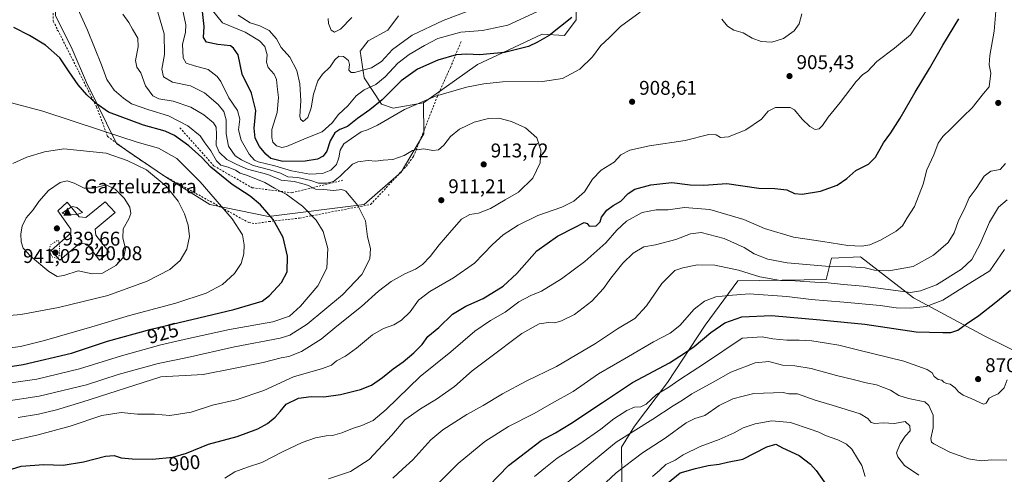
# Model space of a CAD drawing. Units: metres. Extents: x 610264 to 613695, y 4766336 to 4768705.
# Drawn here: x 611855 to 612351, y 4767145 to 4767374 of the extents above; entities that cross this region are included whole.
import ezdxf
from ezdxf.enums import TextEntityAlignment as Align

# ---------------------------------------------------------------- set-up
doc = ezdxf.new("R2010")
doc.units = ezdxf.units.M
doc.header["$MEASUREMENT"] = 0
doc.linetypes.add('DGN Style 2', pattern=[1.648017, 0.98881, -0.659207])
doc.linetypes.add('DGN Style 5', pattern=[1.153612, 0.494405, -0.659207])
for name, color, linetype, lineweight in [('Alambrada', 7, 'DGN Style 2', 0), ('Arbolado forestal CxS', 92, 'Continuous', 0), ('Centroide de Edificación ligera', 7, 'Continuous', 0), ('Cima', 7, 'Continuous', 0), ('Cota de cima', 7, 'Continuous', 0), ('Curva de nivel maestra', 30, 'Continuous', 30), ('Curva de nivel normal', 30, 'Continuous', 0), ('Curva de nivel normal depresión', 30, 'DGN Style 5', 0), ('Edificación Cxs', 1, 'Continuous', 13), ('Escarpado lineal', 30, 'DGN Style 2', 0), ('Matorral CxS', 135, 'Continuous', 0), ('Nombre de cima', 7, 'Continuous', 0), ('Pastizal CxS', 92, 'Continuous', 0), ('Punto de cota en terreno', 7, 'Continuous', 0), ('Rótulo de curva de nivel directora', 7, 'Continuous', 0), ('Rótulo de punto de cota en terreno', 7, 'Continuous', 0)]:
    doc.layers.add(name, color=color, linetype=linetype, lineweight=lineweight)
doc.styles.add('Style-Arial', font='txt')

# ---------------------------------------------------------------- blocks, each defined once
blk = doc.blocks.new('*U14')
at = {"layer": 'Arbolado forestal CxS', "color": 92, "linetype": 'Continuous', "lineweight": 0}
blk.add_polyline3d([(612135.5615, 4767386.3885, 896.1478), (612135.5609, 4767374.4153, 899.8251), (612129.5779, 4767366.4331, 900.4578), (612118.2767, 4767367.0987, 898.4664), (612095.7789, 4767356.5127, 899.4707), (612085.8193, 4767351.8263, 901.1044), (612058.5641, 4767332.5365, 904.5737), (612043.2746, 4767329.8759, 902.2769), (612037.2913, 4767331.8709, 899.1367), (612028.6499, 4767345.1755, 890.801), (612026.6559, 4767358.4795, 888.5517), (612030.6455, 4767363.8015, 888.0421), (612040.6161, 4767369.1219, 886.4736), (612045.9339, 4767376.4403, 882.4353)], dxfattribs=at)
blk = doc.blocks.new('5CIMA')
at = {"layer": 'Matorral CxS', "color": 51, "linetype": 'Continuous', "lineweight": 0}
blk.add_solid([(-0.205, -0.136), (0, 0.273), (0.205, -0.136)], dxfattribs=at)
blk = doc.blocks.new('5PATER')
at = {"layer": 'Punto de cota en terreno', "linetype": 'Continuous', "lineweight": 0}
h = blk.add_hatch(color=51, dxfattribs=at)
edge = h.paths.add_edge_path()
edge.add_ellipse((0, 0), major_axis=(-0.11, -0.111), ratio=0.999422, start_angle=0, end_angle=360)

msp = doc.modelspace()

# ---------------------------------------------------------------- linework, layer by layer
at = {"layer": 'Alambrada', "color": 7, "linetype": 'DGN Style 2', "lineweight": 0}
msp.add_polyline3d([(611871.5501, 4767392.5001, 922.1041), (611871.9101, 4767373.6201, 923.6894), (611885.0701, 4767347.5401, 924.0985), (611893.7501, 4767330.4201, 925.7811), (611899.3001, 4767315.5401, 931.4137), (611909.9401, 4767307.7001, 933.556), (611927.9101, 4767295.6101, 934.5388), (611970.4601, 4767272.1001, 928.9395), (611973.7101, 4767271.6201, 928.2537), (611980.5501, 4767272.6501, 926.3062), (611996.0101, 4767274.3801, 922.0262), (612031.9001, 4767281.2901, 914.333), (612049.9401, 4767300.6501, 910.9617), (612053.4601, 4767305.5201, 910.6844), (612058.0601, 4767316.5601, 909.426), (612065.5101, 4767335.8401, 907.6162), (612072.0701, 4767350.2401, 907.2902), (612077.4601, 4767363.3601, 906.27)], dxfattribs=at)
at = {"layer": 'Arbolado forestal CxS', "color": 92, "linetype": 'Continuous', "lineweight": 0}
for points in [[(612135.5615, 4767386.3885, 896.1478), (612135.5609, 4767374.4153, 899.8251), (612129.5779, 4767366.4331, 900.4578), (612118.2767, 4767367.0987, 898.4664), (612095.7789, 4767356.5127, 899.4707), (612085.8193, 4767351.8263, 901.1044), (612058.5641, 4767332.5365, 904.5737)], [(612058.5641, 4767332.5365, 904.5737), (612043.2746, 4767329.8759, 902.2769), (612037.2913, 4767331.8709, 899.1367), (612028.6499, 4767345.1755, 890.801), (612026.6559, 4767358.4795, 888.5517), (612030.6455, 4767363.8015, 888.0421), (612040.6161, 4767369.1219, 886.4736), (612045.9339, 4767376.4403, 882.4353)], [(612158.7561, 4767126.0005, 856.0546), (612158.2929, 4767158.8511, 864.375), (612164.9573, 4767169.5151, 867.2374), (612181.6193, 4767191.5081, 872.3167), (612200.6137, 4767220.4989, 877.894), (612216.9419, 4767242.8245, 883.3058), (612261.5953, 4767243.4913, 887.1208), (612264.2611, 4767254.1543, 893.0423), (612278.9231, 4767254.8199, 893.6253), (612305.5809, 4767234.1599, 884.4801), (612341.5693, 4767214.8329, 873.6247), (612382.2229, 4767194.8387, 865.2195)], [(612382.2229, 4767194.8387, 865.2195), (612341.5693, 4767214.8329, 873.6247), (612305.5809, 4767234.1599, 884.4801), (612278.9231, 4767254.8199, 893.6253), (612264.2611, 4767254.1543, 893.0423), (612261.5953, 4767243.4913, 887.1208), (612216.9419, 4767242.8245, 883.3058), (612200.6137, 4767220.4989, 877.894), (612181.6193, 4767191.5081, 872.3167), (612164.9573, 4767169.5151, 867.2374), (612158.2929, 4767158.8511, 864.375), (612158.7561, 4767126.0005, 856.0546), (612178.6511, 4767111.6851, 849.9099), (612188.2765, 4767104.8413, 846.9279), (612194.3049, 4767105.9375, 846.4193)]]:
    msp.add_polyline3d(points, dxfattribs=at)
at = {"layer": 'Centroide de Edificación ligera', "color": 7, "linetype": 'Continuous', "lineweight": 0}
for p in [(611874, 4767369, 924.5048), (612191, 4767339, 908.3322), (612116, 4767312, 910.9546), (612041, 4767286, 913.2407)]:
    msp.add_point(p, dxfattribs=at)
at = {"layer": 'Curva de nivel maestra', "color": 30, "linetype": 'Continuous', "lineweight": 30, "flags": 128}
for points, elevation in [([(612133.31, 4767375.5101), (612121.84, 4767366.5301), (612116.02, 4767363.0601), (612111.48, 4767360.8501), (612099.38, 4767357.8201), (612086.69, 4767356.6601), (612080.35, 4767357.0801), (612074.99, 4767356.6901), (612065.69, 4767354.0301), (612055.53, 4767349.4801), (612047.23, 4767343.5301), (612037.62, 4767334.0801), (612031.55, 4767329.0101), (612025.2, 4767324.6201), (612020.16, 4767320.6401), (612016.36, 4767319.0401), (612013.88, 4767317.3401), (612011.43, 4767313.3601), (612009.88, 4767308.1901), (612007.94, 4767305.5401), (612005.11, 4767304.1601), (611998.93, 4767303.1801), (611987.56, 4767302.9701), (611981.64, 4767304.5101), (611979.08, 4767306.5801), (611975.8, 4767310.5301), (611973.65, 4767314.6201), (611973.1, 4767319.7201), (611973.95, 4767328.6701), (611971.84, 4767337.3501), (611967.09, 4767346.9001), (611965.07, 4767356.6201), (611962.81, 4767360.0501), (611961.18, 4767361.1701), (611954.86, 4767361.8601), (611949.06, 4767363.0701), (611947.57, 4767365.3601), (611947.93, 4767370.9601), (611947.04, 4767378.6301)], 900), ([(611848.58, 4767147.0901), (611855.64, 4767149.3501), (611867.17, 4767150.1901), (611876.94, 4767149.8601), (611887.2, 4767151.5401), (611898.18, 4767154.3801), (611902.54, 4767154.6601), (611906.15, 4767153.5301), (611911.62, 4767152.9801), (611921.96, 4767152.8401), (611932.13, 4767153.8301), (611939.09, 4767155.9601), (611950.08, 4767160.3601), (611964.63, 4767164.3401), (611974.94, 4767168.0801), (611979.93, 4767170.8601), (611983.71, 4767174.0301), (611986.24, 4767176.9001), (611989.3, 4767180.5601), (611995.48, 4767183.6801), (612001.96, 4767184.5101), (612008.36, 4767184.3201), (612016.7, 4767185.4601), (612026.7, 4767187.9701), (612032.36, 4767190.2401), (612037.91, 4767193.9801), (612043.21, 4767198.3501), (612048.24, 4767202.0001), (612053.72, 4767206.5001), (612057.78, 4767210.6701), (612060.72, 4767214.7301), (612066.26, 4767219.2801), (612073.21, 4767225.8901), (612079.96, 4767230.0601), (612088.61, 4767233.7901), (612098.74, 4767240.1601), (612105.58, 4767246.4301), (612115.74, 4767257.8601), (612126.02, 4767265.2601), (612135.01, 4767269.7701), (612139.53, 4767272.2201), (612140.98, 4767271.6401), (612142.1, 4767270.3101), (612145.56, 4767270.5601), (612147.59, 4767272.5201), (612148.31, 4767274.9501), (612151, 4767278.3601), (612154.19, 4767280.8101), (612158.01, 4767282.8501), (612161.68, 4767286.7401), (612165.12, 4767288.9601), (612173.1, 4767291.1401), (612183.78, 4767292.3401), (612193.01, 4767291.1801), (612199.94, 4767290.9801), (612211.46, 4767291.7601), (612227.62, 4767289.4101), (612235.73, 4767289.4001), (612241.64, 4767288.7101), (612245.58, 4767286.8601), (612249.48, 4767286.4301), (612258.66, 4767287.9401), (612267.16, 4767290.9901), (612271.95, 4767294.4301), (612276.5, 4767298.4201), (612282.95, 4767301.6001), (612286.45, 4767305.0401), (612290.5, 4767312.3501), (612294.12, 4767317.3101), (612298.77, 4767324.7001), (612306.44, 4767337.9501), (612313.69, 4767349.8901), (612320.34, 4767361.6201), (612328.41, 4767374.8401)], 900), ([(611828.43, 4767196.2601), (611856.65, 4767200.5801), (611881, 4767206.2901), (611899.2, 4767212.2801), (611921.25, 4767218.4001), (611962.98, 4767228.3301), (611977.14, 4767232.5001), (611980.97, 4767235.4401), (611986.9, 4767241.9201), (611989.75, 4767247.3801), (611990.03, 4767255.2801), (611987.72, 4767264.5901), (611982.82, 4767273.7301), (611976.3, 4767281.1501), (611971.09, 4767285.3801), (611962.15, 4767291.3401), (611951.38, 4767300.0701), (611946.86, 4767304.8801), (611940.18, 4767310.8701), (611933.06, 4767315.9601), (611928.27, 4767318.1701), (611917.36, 4767321.2601), (611899.66, 4767327.7901), (611893.48, 4767332.2201), (611888.84, 4767336.6201), (611884.44, 4767341.5901), (611879.82, 4767348.0601), (611875.18, 4767355.1401), (611867.89, 4767361.5901), (611859.83, 4767366.3801), (611851.98, 4767370.4601)], 925), ([(612091.44, 4767139.4601), (612101.35, 4767149.7301), (612110.02, 4767156.1601), (612117.94, 4767162.2501), (612125.11, 4767166.1201), (612132.89, 4767170.7701), (612148.75, 4767181.4401), (612163.97, 4767191.5601), (612182.54, 4767201.3901), (612190.11, 4767206.2701), (612195.04, 4767209.6201), (612203.34, 4767216.7001), (612210.37, 4767221.6001), (612219.05, 4767224.5501), (612234.04, 4767225.3501), (612258.52, 4767223.1601), (612281.04, 4767220.9001), (612306.83, 4767217.0301), (612320.32, 4767216.7701), (612324.32, 4767216.7901), (612327.99, 4767217.9601), (612332.32, 4767221.0401), (612338.58, 4767225.3001), (612347.05, 4767231.9701), (612354.48, 4767238.0201)], 875), ([(612181.57, 4767140.7401), (612187.92, 4767145.9001), (612195.62, 4767148.2001), (612202, 4767149.6701), (612207.52, 4767150.3001), (612211.74, 4767151.3701), (612219.51, 4767152.8201), (612231.65, 4767159.0501), (612236.14, 4767160.4601), (612239.53, 4767158.5101), (612247.99, 4767154.6401), (612253.68, 4767150.4101), (612256.53, 4767147.1801), (612265.76, 4767134.0801)], 850)]:
    msp.add_lwpolyline(points, dxfattribs=dict(at, elevation=elevation))
at = {"layer": 'Curva de nivel normal', "color": 30, "linetype": 'Continuous', "lineweight": 0, "flags": 128}
for points, elevation in [([(611845.94, 4767190.61), (611863.58, 4767193.24), (611885.09, 4767198.42), (611906.32, 4767204.98), (611926.05, 4767210.5), (611940.05, 4767213.64), (611960.71, 4767218.29), (611982.53, 4767222.05), (611990.9, 4767224.91), (611996.5, 4767230.04), (612005.26, 4767240.26), (612009.73, 4767249.18), (612010.26, 4767259.15), (612007.89, 4767267.65), (612004.37, 4767273.27), (611997.6, 4767280.39), (611989.22, 4767286.48), (611986.5877, 4767287.8803), (611983.43, 4767289.56), (611978.55, 4767292.28), (611969.79, 4767295.86), (611966.06, 4767297.06), (611963.71, 4767298.62), (611960.04, 4767300.15), (611956.44, 4767301.08), (611954.21, 4767303.33), (611951.32, 4767308.25), (611948.25, 4767312.27), (611945.9, 4767315.81), (611939.7, 4767320.95), (611929.98, 4767325.89), (611920.07, 4767328.92), (611911.39, 4767332.07), (611907.37, 4767334.9), (611902.54, 4767338.95), (611898.82, 4767344.29), (611896.14, 4767351.71), (611889.16, 4767369.15), (611883.52, 4767381.34)], 920), ([(611849.38, 4767161.82), (611864.35, 4767165.06), (611880.38, 4767169.53), (611896.38, 4767174.83), (611906.05, 4767176.35), (611914.28, 4767175.63), (611922.9, 4767175.59), (611930.59, 4767174.84), (611941.35, 4767176.58), (611952.24, 4767180.02), (611964.14, 4767182.73), (611978.05, 4767187.44), (611993.04, 4767194.34), (612007.67, 4767198.5), (612012.11, 4767200.23), (612014.64, 4767202.52), (612019.15, 4767204.84), (612024.84, 4767208.77), (612032.83, 4767215.53), (612038.33, 4767218.75), (612043.62, 4767220.67), (612047.48, 4767222.97), (612051.89, 4767227.14), (612056.03, 4767232.96), (612061.78, 4767237.46), (612073.7, 4767244.31), (612084.19, 4767251.69), (612093.34, 4767261.16), (612098.77, 4767266.04), (612106.21, 4767270.83), (612116.13, 4767275.73), (612128.21, 4767279.95), (612134.35, 4767282.95), (612139.62, 4767287.72), (612143.68, 4767294.07), (612148.09, 4767298.62), (612154.64, 4767302.62), (612158.09, 4767306.28), (612162.62, 4767308.61), (612172.46, 4767310.84), (612190.37, 4767313.52), (612202.35, 4767316.48), (612206.06, 4767316.44), (612208.22, 4767315), (612212.24, 4767315.3), (612221.02, 4767318.95), (612228.88, 4767324.29), (612232.33, 4767328.29), (612236, 4767330.16), (612239.95, 4767330.07), (612243.34, 4767330.16), (612245.61, 4767328.9), (612249.39, 4767324.34), (612253.24, 4767320.52), (612256.01, 4767319.08), (612257.94, 4767319.45), (612259.67, 4767321.11), (612262.58, 4767325.25), (612268.66, 4767332.68), (612276.66, 4767343.29), (612279.99, 4767346.8), (612282.32, 4767348.37), (612287.11, 4767353.39), (612296.06, 4767360.02), (612304.1, 4767366.8), (612312.68, 4767379.83)], 905), ([(611923.77, 4767381.03), (611927.83, 4767367.36), (611928, 4767356.95), (611926.6, 4767349.45), (611927.49, 4767345.62), (611931.98, 4767342.9), (611941.09, 4767341.01), (611948.15, 4767337.51), (611955.03, 4767331.61), (611957.86, 4767328.21), (611959.1, 4767323.93), (611959.08, 4767316.95), (611960.28, 4767310.66), (611963.65, 4767305.73), (611966.71, 4767303.8), (611972.71, 4767300.94), (611981.12, 4767298.74), (611986.36, 4767296.98), (611990.22, 4767295.21), (611995.2, 4767294.8), (612001.74, 4767293.33), (612005.57, 4767292.03), (612009.75, 4767291.94), (612013.13, 4767292.78), (612016.56, 4767295.49), (612022.7, 4767301.65), (612025.51, 4767302.79), (612030.71, 4767303.35), (612034.43, 4767303.08), (612038.18, 4767303.67), (612043.12, 4767303.94), (612048.77, 4767306.03), (612052.95, 4767308.54), (612058.68, 4767309.27), (612063.26, 4767308.51), (612066.06, 4767308.88), (612068.74, 4767311.15), (612072.12, 4767315.5), (612076.69, 4767319.24), (612084.02, 4767322.81), (612091.35, 4767324.65), (612096.48, 4767324.71), (612102.88, 4767323.13), (612109.9, 4767319.87), (612115.68, 4767314.88), (612117.71, 4767308.69), (612117.38, 4767302.25), (612113.68, 4767294.58), (612106.44, 4767287.39), (612099.67, 4767283.59), (612092.3, 4767279.16), (612086.34, 4767276.93), (612081.95, 4767276.21), (612077.61, 4767273.94), (612072.79, 4767268.3), (612066.46, 4767260.96), (612061.98, 4767254.96), (612058.09, 4767250.96), (612054.53, 4767248.63), (612049.12, 4767246.3), (612042.24, 4767242.51), (612035.77, 4767237.49), (612027.22, 4767229.85), (612014.88, 4767219.84), (612006.89, 4767213.35), (611997.04, 4767207.09), (611990.68, 4767204.7), (611986.78, 4767204.01), (611977.71, 4767201.68), (611962.74, 4767198.65), (611947.54, 4767195.52), (611926.05, 4767194.4), (611886.37, 4767181.68), (611873.47, 4767177.72), (611864.39, 4767175.47), (611854.22, 4767173.8)], 910), ([(612167.81, 4767378.28), (612157.86, 4767370.97), (612152.09, 4767365.28), (612148.01, 4767361.4), (612143.68, 4767355.75), (612137.34, 4767349.54), (612128.68, 4767344.75), (612118.47, 4767343.29), (612098.36, 4767343.04), (612088.98, 4767342), (612080.23, 4767340.43), (612064.54, 4767335.79), (612048.96, 4767329.11), (612035.38, 4767321.31), (612030.26, 4767318.9), (612027.18, 4767317.86), (612022.31, 4767314.45), (612018.39, 4767311.91), (612016.48, 4767308.65), (612015.92, 4767304.79), (612014.63, 4767301.49), (612011.84, 4767298.56), (612007.7, 4767296.83), (612001.26, 4767296.59), (611991.92, 4767298.16), (611983.58, 4767300.72), (611975.16, 4767302.79), (611973.32, 4767303.67), (611970.65, 4767306.56), (611966.57, 4767313.67), (611965.3, 4767318.92), (611965.94, 4767324.22), (611964.8, 4767328.68), (611960.4, 4767334.98), (611956.37, 4767343.23), (611954.52, 4767345.7), (611949.96, 4767349.32), (611943.06, 4767351.2), (611938.83, 4767352.57), (611937.33, 4767355.11), (611937.08, 4767362.16), (611938.56, 4767367.94), (611938.75, 4767371.81), (611937.02, 4767379.66)], 905), ([(612115.69, 4767378.41), (612101.02, 4767371.74), (612088.35, 4767368.97), (612077.36, 4767368.06), (612065.7, 4767364.9), (612059.1, 4767361.43), (612051.31, 4767356.94), (612045.52, 4767352.44), (612039.23, 4767345.61), (612034.58, 4767341.8), (612028.7, 4767338.99), (612024.66, 4767336), (612020.36, 4767330.95), (612015.66, 4767326.62), (612012.52, 4767322.4), (612007.53, 4767317.87), (611999.37, 4767314.67), (611989.39, 4767310.41), (611987.14, 4767310.02), (611984.46, 4767310.75), (611982.57, 4767312.68), (611982.11, 4767314.99), (611982.08, 4767319), (611984.69, 4767327.6), (611985.45, 4767335.24), (611984.87, 4767339.3), (611984.44, 4767344.24), (611983.25, 4767346.91), (611980.22, 4767350.26), (611979.42, 4767352.95), (611979.64, 4767356.73), (611978.6, 4767360.85), (611975.94, 4767363.84), (611968.56, 4767368.13), (611957.26, 4767372.9), (611951.47, 4767379.86)], 895), ([(611958.34, 4767143.22), (611963.44, 4767146.42), (611969.89, 4767148.88), (611977.04, 4767151.21), (611987.71, 4767156.68), (611997.37, 4767161.3), (612004.04, 4767163.68), (612009.4, 4767164.67), (612012.71, 4767164.88), (612017.35, 4767166.09), (612022.75, 4767168.33), (612027.43, 4767169.87), (612033.12, 4767172.28), (612039.77, 4767177.9), (612056.9, 4767194.53), (612072.33, 4767206.94), (612084.46, 4767217.35), (612092.26, 4767222.81), (612099.72, 4767226.95), (612106.61, 4767232.14), (612112.68, 4767235.38), (612118.1, 4767237.62), (612128.16, 4767243.75), (612139.95, 4767252.44), (612150.42, 4767261.89), (612155.94, 4767268.33), (612160.88, 4767272.91), (612168.84, 4767277.18), (612175.79, 4767278.55), (612181.91, 4767278.56), (612190.16, 4767279.78), (612202.82, 4767278.78), (612220.08, 4767273.71), (612230.46, 4767269.09), (612245.07, 4767264.73), (612259.84, 4767262.59), (612272.4, 4767260.64), (612279.5, 4767260.19), (612283.62, 4767260.86), (612288.94, 4767263.26), (612296.81, 4767267.85), (612300.03, 4767270.43), (612302.44, 4767274.46), (612306.05, 4767280.2), (612310.47, 4767291.56), (612312.33, 4767298.77), (612315.81, 4767306.3), (612318.04, 4767312.16), (612320.32, 4767315.55), (612324.56, 4767319.54), (612330.68, 4767325.65), (612335.22, 4767329.95), (612340.9, 4767337.29), (612343.66, 4767340.62), (612344.5, 4767347.53), (612343.72, 4767351.7), (612344.07, 4767356.38), (612346.3, 4767368.6), (612347.11, 4767378.75)], 895), ([(612088.49, 4767381.57), (612068.39, 4767373.94), (612052.85, 4767366.68), (612042.89, 4767359.38), (612037.4, 4767353.32), (612032.3, 4767350.09), (612023.7, 4767347.81), (612022.02, 4767347.79), (612020.9, 4767348.93), (612021.29, 4767351.8), (612020.7, 4767353.9), (612018.18, 4767355.84), (612015.8, 4767356.04), (612013.78, 4767354.24), (612011.44, 4767350.62), (612007.64, 4767346.95), (612005.32, 4767343.62), (612003.01, 4767336.8), (612001.84, 4767329.99), (612000.15, 4767325.1), (611997.86, 4767323.16), (611996.47, 4767324.25), (611996.14, 4767325.74), (611996.62, 4767333.58), (611996.25, 4767342.11), (611994.76, 4767348.85), (611991.15, 4767355.54), (611986.7, 4767360.48), (611984.36, 4767364.73), (611980.67, 4767368.94), (611976.09, 4767371.33), (611971.17, 4767372.81), (611965.09, 4767376.62)], 890), ([(611847.12, 4767181.92), (611864.72, 4767184.65), (611888.72, 4767190.28), (611904.63, 4767195.52), (611924.79, 4767201.12), (611939.55, 4767204.14), (611963.21, 4767209.47), (611986.2, 4767213.87), (611991.13, 4767215.46), (611999.89, 4767220.93), (612017.62, 4767235.68), (612027.38, 4767245.97), (612031.47, 4767253.88), (612031.82, 4767259.09), (612030.33, 4767265.03), (612029.34, 4767272.96), (612025.46, 4767280.74), (612022.02, 4767284.82), (612019.39, 4767288.03), (612017.41, 4767288.76), (612013.17, 4767288.24), (612008.21, 4767288.77), (612004.04, 4767289.04), (612002.6737, 4767289.7349), (612000.56, 4767290.81), (611997.13, 4767291.81), (611993.25, 4767292.88), (611986.77, 4767293.56), (611979.99, 4767296.42), (611969.74, 4767299.09), (611964.44, 4767301.44), (611959.36, 4767303.94), (611955.58, 4767307.56), (611954, 4767311.19), (611954.14, 4767316.46), (611954.03, 4767320.28), (611952.59, 4767322.5), (611947.83, 4767326.41), (611941.2, 4767330.3), (611932.34, 4767333.36), (611925.15, 4767334.56), (611922.11, 4767336.01), (611918.45, 4767341.02), (611916.08, 4767347.65), (611914.06, 4767350.52), (611913.33, 4767353.78), (611914.76, 4767360.69), (611914.57, 4767365.03), (611911.9, 4767369.6), (611909.98, 4767373.06), (611906.93, 4767377.24)], 915), ([(612022.48, 4767375.45), (612016.73, 4767369.66), (612013.6, 4767368.13), (612011.97, 4767369.22), (612010.57, 4767372.49), (612010.4, 4767375.06)], 885), ([(612249.2, 4767377.42), (612247.85, 4767372.33), (612245.33, 4767368.88), (612240, 4767364.86), (612234.11, 4767363.02), (612228.81, 4767363.42), (612224.27, 4767365.14), (612219.77, 4767367.73), (612214.91, 4767369.11), (612211.81, 4767371.09), (612208.93, 4767374.6)], 905), ([(611847.59, 4767208.67), (611855.29, 4767209.72), (611867.53, 4767212.64), (611891.38, 4767219.58), (611910.38, 4767225.36), (611933.72, 4767231.58), (611948.93, 4767236.52), (611957.23, 4767240.96), (611963.28, 4767246.44), (611966.6, 4767251.53), (611968.01, 4767256.44), (611968.16, 4767260.87), (611967.24, 4767265.92), (611962.05, 4767273.95), (611945.9, 4767292.74), (611934.26, 4767304.37), (611924.91, 4767309.58), (611914.26, 4767312.61), (611896.22, 4767318.49), (611866.69, 4767328.29), (611850.17, 4767332.73)], 930), ([(611845.94, 4767224.89), (611855.46, 4767225.83), (611874.48, 4767229.3), (611899.38, 4767235.39), (611919.3, 4767242.58), (611930.71, 4767248.43), (611935.9, 4767253.1), (611939.23, 4767258.79), (611940.49, 4767265.14), (611939.92, 4767270.76), (611938.12, 4767276.63), (611934.86, 4767282.9), (611928.77, 4767290.48), (611918.93, 4767298.67), (611909.12, 4767303.51), (611898.61, 4767307.18), (611877.17, 4767309.28)], 935), ([(611877.17, 4767309.28), (611867.55, 4767307.86), (611858.61, 4767305.16), (611851.47, 4767301.88)], 935), ([(612010.7, 4767142.92), (612021.78, 4767146.58), (612031.07, 4767152.77), (612042.56, 4767165.02), (612049.06, 4767172.64), (612056.98, 4767178.31), (612065.15, 4767183.04), (612074.19, 4767189.57), (612083.09, 4767197.41), (612091.17, 4767203.47), (612108.04, 4767216.17), (612116.77, 4767221.12), (612121.62, 4767221.7), (612124.75, 4767221.57), (612128.19, 4767222.54), (612134.62, 4767225.84), (612143.34, 4767232.52), (612149.34, 4767238.96), (612152.91, 4767244.1), (612158.95, 4767251.75), (612164.24, 4767256.77), (612169.68, 4767259.88), (612175.42, 4767260.92), (612185.77, 4767263.65), (612193.08, 4767266.51), (612198.48, 4767267.1), (612210.06, 4767264.06), (612220.17, 4767259.63), (612225.16, 4767256.45), (612232.12, 4767253.64), (612241.91, 4767251.78), (612263.19, 4767249.97), (612274.12, 4767249.86), (612281.2, 4767249.24), (612285.85, 4767248.08), (612293.2, 4767247.82), (612305.32, 4767249.94), (612315.66, 4767255.66), (612323.06, 4767262.12), (612326.1, 4767266.89), (612328.12, 4767272.66), (612331.69, 4767279.89), (612333.69, 4767284.63), (612337.17, 4767289.3), (612341.24, 4767295.6), (612344.49, 4767298.12), (612349.29, 4767298.92), (612351.98, 4767301.92)], 890), ([(611878.82, 4767293.13), (611875.35, 4767292.32), (611869.45, 4767288.33), (611864.58, 4767282.83), (611861.7, 4767278.48), (611858.27, 4767274.52), (611856.25, 4767270.33), (611855.52, 4767266.46), (611855.68, 4767262.36), (611856.79, 4767259.25), (611860.46, 4767255.25), (611869.62, 4767247.43), (611873.92, 4767244.88), (611877.14, 4767245.45), (611884.42, 4767247.87), (611891.48, 4767246.37), (611896.72, 4767246.67), (611903.38, 4767250.5), (611907.51, 4767254.89), (611908.3, 4767259.03), (611906.96, 4767264.3), (611907.19, 4767268.96), (611909.93, 4767273.96), (611910.97, 4767276.78), (611910.46, 4767279.86), (611907.58, 4767284.49), (611903.11, 4767289.02), (611898.6, 4767291.18), (611892.25, 4767289.44), (611887.52, 4767289.51), (611882.42, 4767292.07), (611878.82, 4767293.13)], 940), ([(611880.9778, 4767279.8804), (611878.2, 4767278.26), (611876.32, 4767276.84), (611879.89, 4767276.23), (611883.53, 4767276.09), (611883.907, 4767276.23)], 940), ([(611883.907, 4767276.23), (611886.68, 4767277.26), (611883.71, 4767279.66), (611881.56, 4767280.22), (611880.9778, 4767279.8804)], 940), ([(612043.03, 4767143.3), (612047.98, 4767147.79), (612053.14, 4767152.56), (612062.28, 4767162.56), (612068.36, 4767167.64), (612080.36, 4767175.33), (612088.69, 4767179.86), (612098.35, 4767185.84), (612110.35, 4767192.25), (612125.67, 4767199.58), (612145.3, 4767211.22), (612156.33, 4767218.52), (612165.05, 4767223.83), (612171.02, 4767230.18), (612178.76, 4767241.38), (612185.24, 4767248), (612189.35, 4767249.38), (612196.62, 4767250.91), (612205.47, 4767250.72), (612217.38, 4767248.16), (612228.12, 4767244.71), (612238.57, 4767242.87), (612245.85, 4767242.81), (612255.85, 4767242.06), (612262.53, 4767241.8), (612270.34, 4767240.88), (612280.23, 4767240.01), (612303.99, 4767236.97), (612309.14, 4767237.66), (612317.16, 4767240.78), (612329.78, 4767248.62), (612335.02, 4767253.5), (612339.22, 4767261.41), (612343.96, 4767272.4), (612348.45, 4767279.9), (612352.76, 4767283.56)], 885), ([(612064.22, 4767138.97), (612075.98, 4767150.65), (612089.41, 4767161.75), (612101.4, 4767169.34), (612114.36, 4767175.95), (612123.08, 4767180.88), (612134.04, 4767186.97), (612146.76, 4767195.92), (612161.86, 4767204.56), (612174.44, 4767212), (612182.94, 4767216.39), (612187.73, 4767220.19), (612195.07, 4767228.43), (612200.2, 4767232.57), (612205.97, 4767234.65), (612212.36, 4767235.38), (612222.8, 4767236.18), (612241.63, 4767234.92), (612254.01, 4767233.32), (612270.44, 4767232.09), (612288.72, 4767230.37), (612296.9, 4767229.24), (612304.07, 4767228.96), (612311.89, 4767229.88), (612320.41, 4767233.06), (612331.79, 4767240.2), (612343.98, 4767247.75), (612351.47, 4767258.65)], 880), ([(612114.44, 4767144.11), (612120.01, 4767148.65), (612125.98, 4767153.32), (612137.38, 4767160.65), (612147.91, 4767168.04), (612154.5, 4767173.13), (612161.12, 4767177.46), (612164.85, 4767179.06), (612168.07, 4767179.19), (612170.75, 4767180.59), (612175.97, 4767185.42), (612181.65, 4767188.88), (612187.69, 4767192.97), (612200.19, 4767201.08), (612219.19, 4767213.83), (612229.2, 4767214.5), (612234.66, 4767213.58), (612241.63, 4767212.83), (612247.99, 4767212.94), (612254.33, 4767212.5), (612261.67, 4767211.27), (612268, 4767210.39), (612277.98, 4767207.81), (612300.65, 4767202.2), (612312.5, 4767198.13), (612315, 4767196.44), (612316.05, 4767194.55), (612317.96, 4767193.1), (612319.8, 4767192.74), (612320.92, 4767191.68), (612322.18, 4767191.04), (612323.99, 4767190.69), (612325.16, 4767189.81), (612326.6, 4767188.91), (612328.22, 4767186.87), (612330.54, 4767185.13), (612334.7, 4767183.42), (612340.92, 4767180.55), (612342.22, 4767181.16), (612343.74, 4767183.63), (612345.92, 4767184.73), (612348.25, 4767185.77), (612351.22, 4767188.76), (612352.77, 4767192.82)], 870), ([(612127.13, 4767137.74), (612136.63, 4767145.89), (612155.68, 4767161.38), (612174.22, 4767172.99), (612184.42, 4767179.8), (612189.09, 4767182.68), (612193.89, 4767185.74), (612204.64, 4767191.69), (612213.52, 4767196.75), (612225.76, 4767201.4), (612232.61, 4767202.11), (612239.57, 4767200.24), (612245.74, 4767199.88), (612253.98, 4767198.63), (612266.72, 4767195.03), (612275.85, 4767192.88), (612281.74, 4767191.27), (612286.93, 4767190.3), (612293.96, 4767187.58), (612298.23, 4767184.88), (612303.1, 4767183.44), (612311.32, 4767181.73), (612313.3, 4767179.9), (612315.41, 4767175.06), (612315.5, 4767168.61), (612314.22, 4767163.24), (612314.68, 4767161.43), (612315.89, 4767160.55), (612323.81, 4767156.46), (612333.25, 4767153.05), (612339.65, 4767152.1), (612344.97, 4767152.46), (612352.61, 4767152.42)], 865), ([(612147.87, 4767138.73), (612155.68, 4767145.9), (612169.01, 4767156.09), (612180.45, 4767163.49), (612190.89, 4767171.12), (612195.29, 4767173.35), (612200.4, 4767174.88), (612207.58, 4767179.98), (612214.52, 4767183.22), (612219.65, 4767184.62), (612225.05, 4767185.94), (612239.86, 4767186.42), (612242.76, 4767185.76), (612247.1, 4767185.76), (612255.91, 4767182.54), (612264.6, 4767180.16), (612278.76, 4767175.8), (612282.62, 4767173.45), (612284.28, 4767171.34), (612286.06, 4767170.87), (612290.24, 4767171.26), (612296.01, 4767170.86), (612301.42, 4767171.82), (612303.76, 4767169.75), (612303.84, 4767167.14), (612301.39, 4767164.4), (612298.89, 4767160.65), (612296.96, 4767156.06), (612297.61, 4767153.98), (612300.95, 4767149.68), (612308.31, 4767144.84)], 860), ([(612173.98, 4767144.16), (612177.61, 4767147.24), (612180.68, 4767150.1), (612185.35, 4767152.28), (612189.37, 4767155.07), (612197.98, 4767159.3), (612207.54, 4767162.78), (612215.16, 4767166.2), (612219.62, 4767168.62), (612225.66, 4767170.65), (612234.07, 4767172.23), (612243.62, 4767171.28), (612253.39, 4767168.05), (612257.85, 4767166.56), (612261.2, 4767164.85), (612267.38, 4767162.58), (612271.72, 4767160.47), (612274.45, 4767157.94), (612277.26, 4767153.28), (612279.59, 4767149.68), (612281.2, 4767144.2)], 855)]:
    msp.add_lwpolyline(points, dxfattribs=dict(at, elevation=elevation))
at = {"layer": 'Curva de nivel normal depresión', "color": 30, "linetype": 'DGN Style 5', "lineweight": 0, "elevation": 940, "flags": 128}
for points in [[(611874.783, 4767261.5388), (611874.55, 4767263.08), (611873.62, 4767263.01), (611870.55, 4767260.87), (611869.61, 4767258.24), (611871.53, 4767254.78), (611873.95, 4767254), (611874.1752, 4767254.4074)], [(611874.1752, 4767254.4074), (611875.05, 4767255.99), (611875.07, 4767259.64), (611874.783, 4767261.5388)]]:
    msp.add_lwpolyline(points, dxfattribs=at)
at = {"layer": 'Edificación Cxs', "color": 1, "linetype": 'Continuous', "lineweight": 13, "elevation": 944.2565, "flags": 128}
msp.add_lwpolyline([(611903.0301, 4767277.1401), (611892.9801, 4767268.8901), (611893.3901, 4767265.7701), (611900.0301, 4767257.3001), (611895.2301, 4767253.2201), (611888.9001, 4767261.3001), (611885.3001, 4767261.7701), (611875.2701, 4767253.2201), (611870.7801, 4767258.0901), (611880.8201, 4767266.7401), (611880.8201, 4767268.8901), (611874.2301, 4767278.0901), (611878.9401, 4767282.4201), (611884.9101, 4767274.9801), (611888.2601, 4767274.7401), (611897.9801, 4767282.6501)], close=True, dxfattribs=at)
at = {"layer": 'Edificación Cxs', "color": 1, "linetype": 'Continuous', "lineweight": 13}
msp.add_polyline3d([(611903.0301, 4767277.1401, 941.6241), (611892.9801, 4767268.8901, 944.2565), (611893.3901, 4767265.7701, 943.6212), (611900.0301, 4767257.3001, 941.291), (611895.2301, 4767253.2201, 941.2896), (611888.9001, 4767261.3001, 943.0071), (611885.3001, 4767261.7701, 943.7556), (611875.2701, 4767253.2201, 942.0967), (611870.7801, 4767258.0901, 942.2722), (611880.8201, 4767266.7401, 944.1358), (611880.8201, 4767268.8901, 944.0186), (611874.2301, 4767278.0901, 941.7478), (611878.9401, 4767282.4201, 941.7028), (611884.9101, 4767274.9801, 944.1281), (611888.2601, 4767274.7401, 944.1234), (611897.9801, 4767282.6501, 941.3906), (611903.0301, 4767277.1401, 941.6241)], dxfattribs=at)
at = {"layer": 'Escarpado lineal', "color": 30, "linetype": 'DGN Style 2', "lineweight": 0}
msp.add_polyline3d([(611935.77, 4767319.9001, 921.6137), (611952.89, 4767300.6601, 924.2893), (611972.18, 4767289.7001, 922.4445), (611986.5877, 4767287.8803, 919.3024), (611992.21, 4767287.1701, 918.6908), (612002.6737, 4767289.7349, 913.1564), (612017.79, 4767293.4401, 909.6977)], dxfattribs=at)
at = {"layer": 'Pastizal CxS', "color": 92, "linetype": 'Continuous', "lineweight": 0}
for points in [[(612058.5641, 4767332.5365, 904.5737), (612058.6781, 4767316.8361, 908.555), (612047.2257, 4767297.5487, 910.7642), (612028.5407, 4767281.2749, 914.5881), (611980.3225, 4767275.2481, 925.6978), (611950.7885, 4767281.2755, 931.515), (611928.4879, 4767295.1385, 934.2715), (611903.7763, 4767312.0155, 931.3839), (611888.7085, 4767342.7547, 923.89), (611881.4761, 4767359.6313, 923.6552), (611873.0383, 4767376.5073, 923.0324), (611873.0387, 4767387.9593, 922.1068), (611872.0757, 4767398.7935, 921.8073), (611854.4007, 4767384.4331, 922.5785), (611817.8329, 4767356.5089, 920.763), (611799.2161, 4767344.5407, 918.4156), (611769.2969, 4767327.9199, 913.2107)], [(611873.0383, 4767376.5073, 923.0324), (611881.4761, 4767359.6313, 923.6552), (611888.7085, 4767342.7547, 923.89), (611903.7763, 4767312.0155, 931.3839), (611928.4879, 4767295.1385, 934.2715), (611950.7885, 4767281.2755, 931.515), (611980.3225, 4767275.2481, 925.6978), (612028.5407, 4767281.2749, 914.5881), (612047.2257, 4767297.5487, 910.7642), (612058.6781, 4767316.8361, 908.555), (612058.5641, 4767332.5365, 904.5737), (612085.8193, 4767351.8263, 901.1044), (612095.7789, 4767356.5127, 899.4707), (612118.2767, 4767367.0987, 898.4664), (612129.5779, 4767366.4331, 900.4578), (612135.5609, 4767374.4153, 899.8251), (612135.5615, 4767386.3885, 896.1478)], [(612135.5615, 4767386.3885, 896.1478), (612135.5609, 4767374.4153, 899.8251), (612129.5779, 4767366.4331, 900.4578), (612118.2767, 4767367.0987, 898.4664), (612095.7789, 4767356.5127, 899.4707), (612085.8193, 4767351.8263, 901.1044), (612058.5641, 4767332.5365, 904.5737)], [(612045.9339, 4767376.4403, 882.4353), (612040.6161, 4767369.1219, 886.4736), (612030.6455, 4767363.8015, 888.0421), (612026.6559, 4767358.4795, 888.5517), (612028.6499, 4767345.1755, 890.801), (612037.2913, 4767331.8709, 899.1367), (612043.2746, 4767329.8759, 902.2769), (612058.5641, 4767332.5365, 904.5737), (612058.6781, 4767316.8361, 908.555), (612047.2257, 4767297.5487, 910.7642), (612028.5407, 4767281.2749, 914.5881), (611980.3225, 4767275.2481, 925.6978), (611950.7885, 4767281.2755, 931.515), (611928.4879, 4767295.1385, 934.2715), (611903.7763, 4767312.0155, 931.3839), (611888.7085, 4767342.7547, 923.89), (611881.4761, 4767359.6313, 923.6552), (611873.0383, 4767376.5073, 923.0324)], [(612058.5641, 4767332.5365, 904.5737), (612043.2746, 4767329.8759, 902.2769), (612037.2913, 4767331.8709, 899.1367), (612028.6499, 4767345.1755, 890.801), (612026.6559, 4767358.4795, 888.5517), (612030.6455, 4767363.8015, 888.0421), (612040.6161, 4767369.1219, 886.4736), (612045.9339, 4767376.4403, 882.4353)], [(612382.2229, 4767194.8387, 865.2195), (612341.5693, 4767214.8329, 873.6247), (612305.5809, 4767234.1599, 884.4801), (612278.9231, 4767254.8199, 893.6253), (612264.2611, 4767254.1543, 893.0423), (612261.5953, 4767243.4913, 887.1208), (612216.9419, 4767242.8245, 883.3058), (612200.6137, 4767220.4989, 877.894), (612181.6193, 4767191.5081, 872.3167), (612164.9573, 4767169.5151, 867.2374), (612158.2929, 4767158.8511, 864.375), (612158.7561, 4767126.0005, 856.0546)], [(612382.2229, 4767194.8387, 865.2195), (612341.5693, 4767214.8329, 873.6247), (612305.5809, 4767234.1599, 884.4801), (612278.9231, 4767254.8199, 893.6253), (612264.2611, 4767254.1543, 893.0423), (612261.5953, 4767243.4913, 887.1208), (612216.9419, 4767242.8245, 883.3058), (612200.6137, 4767220.4989, 877.894), (612181.6193, 4767191.5081, 872.3167), (612164.9573, 4767169.5151, 867.2374), (612158.2929, 4767158.8511, 864.375), (612158.7561, 4767126.0005, 856.0546), (612178.6511, 4767111.6851, 849.9099), (612188.2765, 4767104.8413, 846.9279), (612194.3049, 4767105.9375, 846.4193)]]:
    msp.add_polyline3d(points, dxfattribs=at)

# ---------------------------------------------------------------- block references
at = {"layer": 'Arbolado forestal CxS', "color": 92, "linetype": 'Continuous', "lineweight": 0}
msp.add_blockref('*U14', (0, 0), dxfattribs=at)
at = {"layer": 'Cima', "color": 7, "linetype": 'Continuous', "lineweight": 0, "xscale": 10, "yscale": 10, "zscale": 10}
msp.add_blockref('5CIMA', (611879, 4767277, 940.08), dxfattribs=at)
at = {"layer": 'Punto de cota en terreno', "color": 7, "linetype": 'Continuous', "lineweight": 0, "xscale": 10, "yscale": 10, "zscale": 10}
for p in [(612243.05, 4767345.99, 905.43), (612163.71, 4767333.03, 908.61), (612348.27, 4767332.46, 894.63), (612088.88, 4767301.46, 913.72), (612067.5, 4767283.42, 911.21), (611873.71, 4767269.2, 941.02), (611873, 4767257, 939.66), (612338.14, 4767193.22, 870.75)]:
    msp.add_blockref('5PATER', p, dxfattribs=at)

# ---------------------------------------------------------------- texts
at = {"layer": 'Cota de cima', "color": 7, "linetype": 'Continuous', "lineweight": 0, "style": 'Style-Arial'}
msp.add_text('940,08', height=7, dxfattribs=at).set_placement((611887.599, 4767253.1875))
at = {"layer": 'Nombre de cima', "color": 7, "linetype": 'Continuous', "lineweight": 0, "style": 'Style-Arial'}
msp.add_text('Gazteluzarra', height=7, dxfattribs=at).set_placement((611887.599, 4767286.9219))
at = {"layer": 'Rótulo de curva de nivel directora', "color": 7, "linetype": 'Continuous', "lineweight": 0, "style": 'Style-Arial'}
for s, rotation, p in [('925', 15.512002, (611927.1684, 4767216.3778)), ('900', 5.560054, (611938.0544, 4767150.8618))]:
    msp.add_text(s, height=7, rotation=rotation, dxfattribs=at).set_placement(p, align=Align.MIDDLE_CENTER)
at = {"layer": 'Rótulo de punto de cota en terreno', "color": 7, "linetype": 'Continuous', "lineweight": 0, "style": 'Style-Arial'}
for s, p in [('905,43', (612246.5778, 4767349.5178)), ('908,61', (612167.2378, 4767336.5578)), ('913,72', (612092.4078, 4767304.9878)), ('911,21', (612071.0278, 4767286.9478)), ('939,66', (611876.5278, 4767260.5278)), ('941,02', (611856.6284, 4767251.7816)), ('870,75', (612341.6678, 4767196.7478))]:
    msp.add_text(s, height=7, dxfattribs=at).set_placement(p)

doc.saveas('drawing.dxf')
